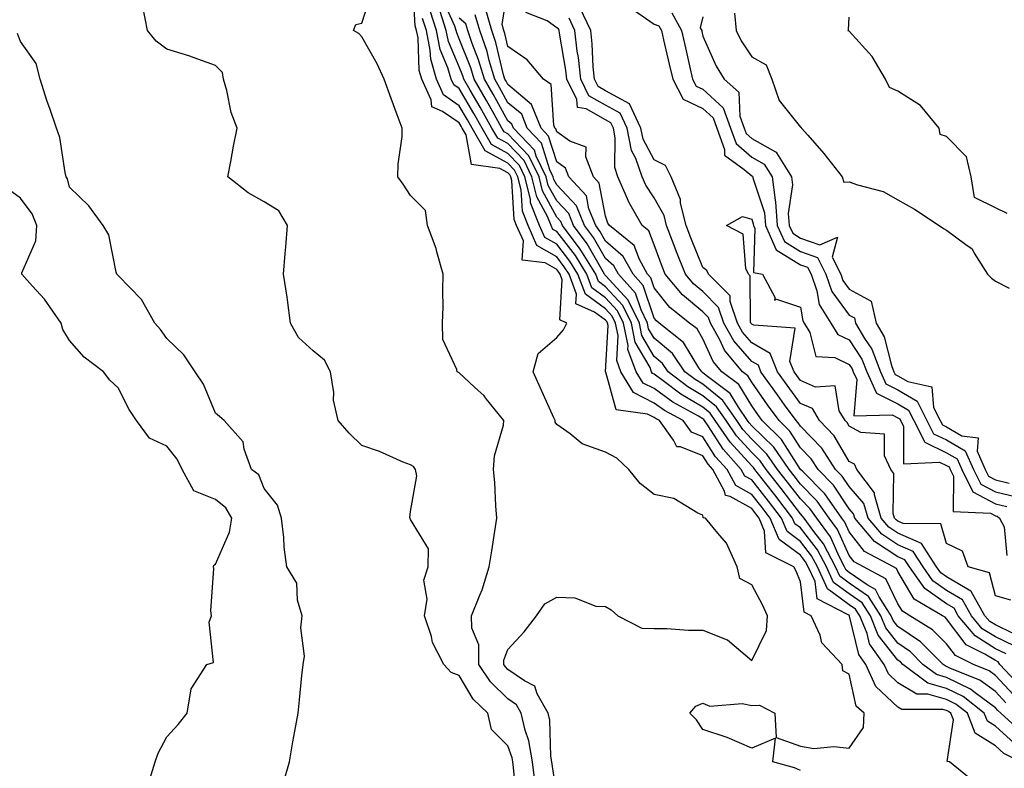
# Model space of a CAD drawing. Units: inches. Extents: x 1042403 to 1043848, y 7223978 to 7226618.
# Drawn here: x 1042918 to 1043120, y 7225291 to 7225444 of the extents above; entities that cross this region are included whole.
import ezdxf

# ---------------------------------------------------------------- set-up
doc = ezdxf.new("R2010")
doc.units = ezdxf.units.IN
doc.header["$MEASUREMENT"] = 0
doc.layers.add('Contour_10427223', color=7, linetype='Continuous', true_color=0xfa8dbc)

msp = doc.modelspace()

# ---------------------------------------------------------------- linework, layer by layer
at = {"layer": 'Contour_10427223'}
for points in [[(1043028.05, 7225285.2, 2778), (1043027.15, 7225291.02, 2778), (1043027.03, 7225291.92, 2778), (1043026.84, 7225293.13, 2778), (1043026.62, 7225300.49, 2778), (1043026.29, 7225301.92, 2778), (1043024.07, 7225305.9, 2778), (1043023.58, 7225307.45, 2778), (1043021.43, 7225308.54, 2778), (1043018.05, 7225310.9, 2778), (1043017.54, 7225311.41, 2778), (1043017.21, 7225311.92, 2778), (1043017.19, 7225312.78, 2778), (1043018.05, 7225314.99, 2778), (1043021.39, 7225318.58, 2778), (1043023.87, 7225321.92, 2778), (1043025.59, 7225324.38, 2778), (1043028.05, 7225325.71, 2778), (1043031.74, 7225325.61, 2778), (1043036.08, 7225323.89, 2778), (1043038.05, 7225323.8, 2778), (1043039.22, 7225323.09, 2778), (1043040.59, 7225321.92, 2778), (1043045.49, 7225319.36, 2778), (1043048.05, 7225319.32, 2778), (1043050.67, 7225319.3, 2778), (1043055.1, 7225318.97, 2778), (1043058.05, 7225318.93, 2778), (1043062.99, 7225316.98, 2778), (1043063.09, 7225316.96, 2778), (1043068.05, 7225312.7, 2778), (1043071.1, 7225318.87, 2778), (1043071.29, 7225321.92, 2778), (1043070.3, 7225324.17, 2778), (1043068.05, 7225328.27, 2778), (1043065.65, 7225329.52, 2778), (1043065.06, 7225331.92, 2778), (1043062.91, 7225336.78, 2778), (1043061.1, 7225338.87, 2778), (1043058.6, 7225341.92, 2778), (1043058.13, 7225342, 2778), (1043058.05, 7225342.53, 2778), (1043057, 7225342.97, 2778), (1043052.07, 7225345.94, 2778), (1043048.05, 7225346.8, 2778), (1043045.14, 7225349.01, 2778), (1043042.84, 7225351.92, 2778), (1043040.37, 7225354.24, 2778), (1043038.05, 7225355.47, 2778), (1043033.28, 7225357.15, 2778), (1043030.78, 7225359.19, 2778), (1043028.05, 7225361.12, 2778), (1043027.76, 7225361.63, 2778), (1043027.72, 7225361.92, 2778), (1043027.46, 7225362.51, 2778), (1043024.73, 7225368.6, 2778), (1043023.23, 7225371.92, 2778), (1043024.26, 7225375.71, 2778), (1043028.05, 7225378.99, 2778), (1043029.44, 7225380.53, 2778), (1043030.14, 7225381.92, 2778), (1043028.69, 7225382.56, 2778), (1043029.18, 7225390.79, 2778), (1043028.75, 7225391.92, 2778), (1043028.48, 7225392.35, 2778), (1043028.05, 7225392.92, 2778), (1043025.71, 7225394.26, 2778), (1043020.98, 7225394.85, 2778), (1043021.21, 7225398.76, 2778), (1043019.83, 7225401.92, 2778), (1043019.32, 7225403.19, 2778), (1043018.81, 7225411.16, 2778), (1043018.64, 7225411.92, 2778), (1043018.44, 7225412.31, 2778), (1043018.05, 7225412.72, 2778), (1043016.35, 7225413.62, 2778), (1043010.57, 7225414.44, 2778), (1043009.44, 7225420.53, 2778), (1043008.66, 7225421.92, 2778), (1043008.44, 7225422.31, 2778), (1043008.05, 7225422.97, 2778), (1043004.63, 7225425.34, 2778), (1043002.41, 7225426.28, 2778), (1043002.27, 7225427.7, 2778), (1043000.35, 7225431.92, 2778), (1042999.85, 7225433.72, 2778), (1042999.59, 7225440.38, 2778), (1042999.28, 7225441.92, 2778), (1042998.99, 7225442.86, 2778), (1042998.5, 7225451.47, 2778)], [(1043123.36, 7225307.23, 2770), (1043118.97, 7225311.92, 2770), (1043118.6, 7225312.47, 2770), (1043118.05, 7225312.72, 2770), (1043115.92, 7225314.05, 2770), (1043112.07, 7225315.94, 2770), (1043108.05, 7225321.24, 2770), (1043107.72, 7225321.59, 2770), (1043107.17, 7225321.92, 2770), (1043101.41, 7225325.28, 2770), (1043098.05, 7225330.96, 2770), (1043097.74, 7225331.61, 2770), (1043097.15, 7225331.92, 2770), (1043091.19, 7225335.06, 2770), (1043088.05, 7225339.13, 2770), (1043087.19, 7225341.06, 2770), (1043086.57, 7225341.92, 2770), (1043083.03, 7225346.9, 2770), (1043078.52, 7225351.45, 2770), (1043078.05, 7225351.92, 2770), (1043074.18, 7225358.05, 2770), (1043070.22, 7225361.92, 2770), (1043069.3, 7225363.17, 2770), (1043068.05, 7225364.95, 2770), (1043065.43, 7225369.3, 2770), (1043061.96, 7225371.92, 2770), (1043060.18, 7225374.05, 2770), (1043058.05, 7225378.7, 2770), (1043056.84, 7225380.71, 2770), (1043055.32, 7225381.92, 2770), (1043051.27, 7225385.14, 2770), (1043048.05, 7225389.13, 2770), (1043047.33, 7225391.2, 2770), (1043046.7, 7225391.92, 2770), (1043045.04, 7225394.93, 2770), (1043043.95, 7225397.82, 2770), (1043038.85, 7225401.92, 2770), (1043038.56, 7225402.43, 2770), (1043038.05, 7225403.85, 2770), (1043036.76, 7225410.63, 2770), (1043035.59, 7225411.92, 2770), (1043033.99, 7225415.98, 2770), (1043034.09, 7225417.96, 2770), (1043030.73, 7225419.24, 2770), (1043028.05, 7225421.12, 2770), (1043027.85, 7225421.72, 2770), (1043027.68, 7225421.92, 2770), (1043027.44, 7225422.53, 2770), (1043026.94, 7225430.81, 2770), (1043025.34, 7225431.92, 2770), (1043022, 7225435.87, 2770), (1043018.05, 7225438.64, 2770), (1043017.42, 7225441.3, 2770), (1043017.21, 7225441.92, 2770), (1043016.84, 7225443.13, 2770), (1043018.05, 7225450.77, 2770)], [(1043023.6, 7225287.47, 2779), (1043023.05, 7225291.92, 2779), (1043022.35, 7225296.22, 2779), (1043021.55, 7225298.42, 2779), (1043020.73, 7225301.92, 2779), (1043019.77, 7225303.64, 2779), (1043018.05, 7225304.85, 2779), (1043014.46, 7225308.33, 2779), (1043012.09, 7225311.92, 2779), (1043012.05, 7225315.92, 2779), (1043010.63, 7225319.34, 2779), (1043010.57, 7225321.92, 2779), (1043012.27, 7225326.14, 2779), (1043012.78, 7225327.19, 2779), (1043014.2, 7225331.92, 2779), (1043014.75, 7225335.22, 2779), (1043015.35, 7225339.22, 2779), (1043015.78, 7225341.92, 2779), (1043015.55, 7225344.42, 2779), (1043015.37, 7225349.24, 2779), (1043015.08, 7225351.92, 2779), (1043015.28, 7225354.69, 2779), (1043017.11, 7225360.98, 2779), (1043017.21, 7225361.92, 2779), (1043013.67, 7225366.3, 2779), (1043013.13, 7225367, 2779), (1043011.17, 7225368.8, 2779), (1043008.05, 7225371.71, 2779), (1043007.89, 7225371.76, 2779), (1043007.6, 7225371.92, 2779), (1043007.58, 7225372.39, 2779), (1043004.65, 7225378.52, 2779), (1043004.63, 7225381.92, 2779), (1043004.73, 7225385.24, 2779), (1043004.67, 7225388.54, 2779), (1043004.77, 7225391.92, 2779), (1043003.46, 7225396.51, 2779), (1043003.34, 7225397.21, 2779), (1043001.53, 7225401.92, 2779), (1043001.16, 7225405.03, 2779), (1042998.05, 7225408.07, 2779), (1042996.51, 7225410.38, 2779), (1042995.47, 7225411.92, 2779), (1042995.49, 7225414.48, 2779), (1042996.31, 7225420.18, 2779), (1042996.33, 7225421.92, 2779), (1042995.34, 7225424.63, 2779), (1042994.07, 7225427.94, 2779), (1042992.64, 7225431.92, 2779), (1042991.23, 7225435.1, 2779), (1042988.05, 7225440.59, 2779), (1042987.42, 7225441.3, 2779), (1042986.33, 7225441.92, 2779), (1042986.82, 7225443.15, 2779), (1042988.05, 7225443.42, 2779), (1042990.1, 7225449.87, 2779)], [(1043019.87, 7225283.74, 2780), (1043019.2, 7225290.77, 2780), (1043019.07, 7225291.92, 2780), (1043018.93, 7225292.8, 2780), (1043018.05, 7225295.22, 2780), (1043014.69, 7225298.56, 2780), (1043013.89, 7225301.92, 2780), (1043010.92, 7225304.79, 2780), (1043008.05, 7225309.67, 2780), (1043006.37, 7225310.24, 2780), (1043004.92, 7225311.92, 2780), (1043002.54, 7225316.41, 2780), (1043002.33, 7225317.64, 2780), (1043000.94, 7225321.92, 2780), (1043001.45, 7225325.32, 2780), (1043000.75, 7225329.22, 2780), (1043001.68, 7225331.92, 2780), (1043001.76, 7225335.63, 2780), (1042998.05, 7225341.65, 2780), (1042997.97, 7225341.84, 2780), (1042997.95, 7225341.92, 2780), (1042997.91, 7225342.06, 2780), (1042998.05, 7225343.25, 2780), (1042999.38, 7225350.59, 2780), (1042999.09, 7225351.92, 2780), (1042998.64, 7225352.51, 2780), (1042998.05, 7225352.82, 2780), (1042996.57, 7225353.4, 2780), (1042991.7, 7225355.57, 2780), (1042988.05, 7225356.8, 2780), (1042985.45, 7225359.32, 2780), (1042983.23, 7225361.92, 2780), (1042982.27, 7225366.14, 2780), (1042982.29, 7225367.68, 2780), (1042981.64, 7225371.92, 2780), (1042980.41, 7225374.28, 2780), (1042978.05, 7225376.22, 2780), (1042975.08, 7225378.95, 2780), (1042973.42, 7225381.92, 2780), (1042972.84, 7225386.71, 2780), (1042972.72, 7225387.25, 2780), (1042972.01, 7225391.92, 2780), (1042972.35, 7225396.22, 2780), (1042972.44, 7225397.53, 2780), (1042972.8, 7225401.92, 2780), (1042971.06, 7225404.93, 2780), (1042968.05, 7225406.76, 2780), (1042964.73, 7225408.6, 2780), (1042960.57, 7225411.92, 2780), (1042961.17, 7225415.05, 2780), (1042961.74, 7225418.23, 2780), (1042962.5, 7225421.92, 2780), (1042961.23, 7225425.1, 2780), (1042960.37, 7225429.6, 2780), (1042959.69, 7225431.92, 2780), (1042959.46, 7225433.33, 2780), (1042958.05, 7225434.71, 2780), (1042953.69, 7225436.28, 2780), (1042952.78, 7225436.65, 2780), (1042948.05, 7225438.07, 2780), (1042945.88, 7225439.75, 2780), (1042944.12, 7225441.92, 2780), (1042943.13, 7225446.84, 2780)], [(1043121.9, 7225295.77, 2774), (1043118.05, 7225299.24, 2774), (1043116.41, 7225300.28, 2774), (1043115.76, 7225301.92, 2774), (1043111.45, 7225305.32, 2774), (1043108.05, 7225307, 2774), (1043104.18, 7225308.05, 2774), (1043099.07, 7225311.92, 2774), (1043098.56, 7225312.43, 2774), (1043098.05, 7225312.78, 2774), (1043094.03, 7225317.9, 2774), (1043092.41, 7225321.92, 2774), (1043090.69, 7225324.56, 2774), (1043088.05, 7225326.37, 2774), (1043084.85, 7225328.72, 2774), (1043083.38, 7225331.92, 2774), (1043081.55, 7225335.42, 2774), (1043078.05, 7225339.93, 2774), (1043076.9, 7225340.77, 2774), (1043076.43, 7225341.92, 2774), (1043072.8, 7225346.67, 2774), (1043070.92, 7225349.05, 2774), (1043068.67, 7225351.92, 2774), (1043068.42, 7225352.29, 2774), (1043068.05, 7225352.64, 2774), (1043063.62, 7225357.49, 2774), (1043060.59, 7225361.92, 2774), (1043059.55, 7225363.42, 2774), (1043058.05, 7225364.65, 2774), (1043053.48, 7225367.35, 2774), (1043049.91, 7225370.06, 2774), (1043048.05, 7225371.43, 2774), (1043047.72, 7225371.59, 2774), (1043047.52, 7225371.92, 2774), (1043047.19, 7225372.78, 2774), (1043044.16, 7225378.03, 2774), (1043043.4, 7225381.92, 2774), (1043041.64, 7225385.51, 2774), (1043038.05, 7225389.38, 2774), (1043036.59, 7225390.46, 2774), (1043036.04, 7225391.92, 2774), (1043033.03, 7225396.9, 2774), (1043032.87, 7225397.1, 2774), (1043029.24, 7225401.92, 2774), (1043028.89, 7225402.76, 2774), (1043028.05, 7225403.66, 2774), (1043025.14, 7225409.01, 2774), (1043024.42, 7225411.92, 2774), (1043022.35, 7225416.22, 2774), (1043018.05, 7225420.71, 2774), (1043017.25, 7225421.12, 2774), (1043016.8, 7225421.92, 2774), (1043015.2, 7225424.77, 2774), (1043013.66, 7225427.53, 2774), (1043011.1, 7225431.92, 2774), (1043010.41, 7225434.28, 2774), (1043008.05, 7225440.2, 2774), (1043007.54, 7225441.41, 2774), (1043007.44, 7225441.92, 2774), (1043007.15, 7225442.82, 2774), (1043004.59, 7225448.46, 2774)], [(1043121.8, 7225305.67, 2771), (1043118.05, 7225309.67, 2771), (1043116.76, 7225310.63, 2771), (1043113.56, 7225311.92, 2771), (1043109.87, 7225313.74, 2771), (1043108.05, 7225316.12, 2771), (1043105.16, 7225319.03, 2771), (1043100.51, 7225321.92, 2771), (1043098.97, 7225322.84, 2771), (1043098.05, 7225324.36, 2771), (1043095.59, 7225329.46, 2771), (1043091.02, 7225331.92, 2771), (1043089.09, 7225332.96, 2771), (1043088.05, 7225334.28, 2771), (1043085.69, 7225339.56, 2771), (1043083.97, 7225341.92, 2771), (1043081.51, 7225345.38, 2771), (1043078.05, 7225348.87, 2771), (1043076.74, 7225350.61, 2771), (1043075.71, 7225351.92, 2771), (1043072.58, 7225356.45, 2771), (1043068.05, 7225360.88, 2771), (1043067.56, 7225361.43, 2771), (1043067.21, 7225361.92, 2771), (1043065.32, 7225364.65, 2771), (1043063.62, 7225367.49, 2771), (1043059.01, 7225370.96, 2771), (1043058.05, 7225371.74, 2771), (1043057.93, 7225371.8, 2771), (1043057.8, 7225371.92, 2771), (1043057.21, 7225372.76, 2771), (1043054.07, 7225377.94, 2771), (1043049.09, 7225381.92, 2771), (1043048.5, 7225382.37, 2771), (1043048.05, 7225382.94, 2771), (1043045.76, 7225389.63, 2771), (1043043.71, 7225391.92, 2771), (1043041.7, 7225395.57, 2771), (1043038.05, 7225398.74, 2771), (1043036.92, 7225400.79, 2771), (1043036.06, 7225401.92, 2771), (1043034.65, 7225405.32, 2771), (1043034.14, 7225408.01, 2771), (1043030.55, 7225411.92, 2771), (1043029.85, 7225413.72, 2771), (1043028.05, 7225414.99, 2771), (1043026.39, 7225420.26, 2771), (1043024.85, 7225421.92, 2771), (1043022.89, 7225426.76, 2771), (1043018.05, 7225430.81, 2771), (1043017.66, 7225431.53, 2771), (1043017.42, 7225431.92, 2771), (1043017.15, 7225432.82, 2771), (1043015.59, 7225439.46, 2771), (1043014.73, 7225441.92, 2771), (1043013.34, 7225446.63, 2771)], [(1043121.68, 7225318.29, 2767), (1043118.05, 7225320.01, 2767), (1043116.88, 7225320.75, 2767), (1043115.9, 7225321.92, 2767), (1043113.07, 7225326.9, 2767), (1043113.07, 7225326.94, 2767), (1043113.01, 7225326.96, 2767), (1043108.05, 7225329.85, 2767), (1043106.84, 7225330.71, 2767), (1043105.98, 7225331.92, 2767), (1043102.87, 7225336.74, 2767), (1043098.05, 7225338.87, 2767), (1043096.19, 7225340.06, 2767), (1043094.65, 7225341.92, 2767), (1043093.25, 7225346.72, 2767), (1043093.25, 7225347.12, 2767), (1043089.63, 7225351.92, 2767), (1043089.12, 7225352.99, 2767), (1043088.05, 7225353.56, 2767), (1043084.94, 7225358.81, 2767), (1043081.98, 7225361.92, 2767), (1043080.51, 7225364.38, 2767), (1043078.05, 7225365.44, 2767), (1043075.32, 7225369.19, 2767), (1043073.36, 7225371.92, 2767), (1043071.84, 7225375.71, 2767), (1043068.05, 7225377.9, 2767), (1043066.17, 7225380.05, 2767), (1043065.14, 7225381.92, 2767), (1043063.64, 7225386.33, 2767), (1043063.64, 7225387.51, 2767), (1043059.18, 7225391.92, 2767), (1043058.83, 7225392.7, 2767), (1043058.05, 7225393.29, 2767), (1043055.55, 7225399.42, 2767), (1043054.59, 7225401.92, 2767), (1043053.46, 7225406.51, 2767), (1043053.42, 7225407.29, 2767), (1043051.51, 7225411.92, 2767), (1043050.34, 7225414.21, 2767), (1043048.05, 7225415.42, 2767), (1043045.78, 7225419.65, 2767), (1043045.34, 7225421.92, 2767), (1043042.99, 7225426.86, 2767), (1043038.05, 7225429.56, 2767), (1043036.55, 7225430.42, 2767), (1043035.78, 7225431.92, 2767), (1043035.53, 7225434.44, 2767), (1043035.34, 7225439.21, 2767), (1043035.02, 7225441.92, 2767), (1043032.76, 7225446.63, 2767)], [(1043113.85, 7225287.72, 2776), (1043108.66, 7225291.92, 2776), (1043108.13, 7225292, 2776), (1043109.44, 7225300.53, 2776), (1043108.91, 7225301.92, 2776), (1043108.42, 7225302.29, 2776), (1043108.05, 7225302.49, 2776), (1043107.27, 7225302.7, 2776), (1043098.83, 7225302.7, 2776), (1043098.05, 7225303.19, 2776), (1043093.52, 7225307.39, 2776), (1043091.49, 7225311.92, 2776), (1043090.06, 7225313.93, 2776), (1043088.13, 7225321.84, 2776), (1043088.11, 7225321.92, 2776), (1043088.09, 7225321.96, 2776), (1043088.05, 7225321.98, 2776), (1043087.85, 7225322.12, 2776), (1043081.49, 7225325.36, 2776), (1043081.06, 7225328.91, 2776), (1043079.67, 7225331.92, 2776), (1043079.12, 7225332.99, 2776), (1043078.05, 7225334.36, 2776), (1043073.69, 7225337.56, 2776), (1043071.86, 7225341.92, 2776), (1043070.2, 7225344.07, 2776), (1043068.05, 7225346.8, 2776), (1043064.77, 7225348.64, 2776), (1043063.01, 7225351.92, 2776), (1043060.65, 7225354.52, 2776), (1043058.05, 7225358.6, 2776), (1043055.69, 7225359.56, 2776), (1043053.97, 7225361.92, 2776), (1043050.14, 7225364.01, 2776), (1043048.05, 7225365.53, 2776), (1043043.81, 7225367.68, 2776), (1043041.21, 7225371.92, 2776), (1043040.35, 7225374.22, 2776), (1043040.63, 7225379.34, 2776), (1043040.12, 7225381.92, 2776), (1043039.44, 7225383.31, 2776), (1043038.05, 7225384.81, 2776), (1043033.95, 7225387.82, 2776), (1043032.39, 7225391.92, 2776), (1043030.76, 7225394.63, 2776), (1043028.05, 7225398.09, 2776), (1043025.63, 7225399.5, 2776), (1043024.55, 7225401.92, 2776), (1043022.7, 7225406.57, 2776), (1043022.66, 7225407.31, 2776), (1043021.53, 7225411.92, 2776), (1043020.39, 7225414.26, 2776), (1043018.05, 7225416.71, 2776), (1043014.65, 7225418.52, 2776), (1043012.74, 7225421.92, 2776), (1043011.04, 7225424.91, 2776), (1043008.05, 7225429.99, 2776), (1043006.92, 7225430.79, 2776), (1043006.39, 7225431.92, 2776), (1043005.73, 7225434.24, 2776), (1043004.12, 7225437.99, 2776), (1043003.36, 7225441.92, 2776), (1043002.07, 7225445.94, 2776)], [(1043123.21, 7225291.92, 2775), (1043119.79, 7225293.66, 2775), (1043118.05, 7225295.24, 2775), (1043113.93, 7225297.8, 2775), (1043112.33, 7225301.92, 2775), (1043109.92, 7225303.8, 2775), (1043108.05, 7225304.73, 2775), (1043104.16, 7225305.81, 2775), (1043101.94, 7225305.81, 2775), (1043098.05, 7225308.15, 2775), (1043096.1, 7225309.97, 2775), (1043095.22, 7225311.92, 2775), (1043092.25, 7225316.12, 2775), (1043091.74, 7225318.23, 2775), (1043090.26, 7225321.92, 2775), (1043089.38, 7225323.25, 2775), (1043088.05, 7225324.17, 2775), (1043083.58, 7225327.45, 2775), (1043081.53, 7225331.92, 2775), (1043080.34, 7225334.21, 2775), (1043078.05, 7225337.15, 2775), (1043075.3, 7225339.17, 2775), (1043074.14, 7225341.92, 2775), (1043071.51, 7225345.38, 2775), (1043068.05, 7225349.75, 2775), (1043066.66, 7225350.53, 2775), (1043065.9, 7225351.92, 2775), (1043062.19, 7225356.06, 2775), (1043059.1, 7225360.87, 2775), (1043058.38, 7225361.92, 2775), (1043058.25, 7225362.12, 2775), (1043058.05, 7225362.27, 2775), (1043057.17, 7225362.8, 2775), (1043051.84, 7225365.71, 2775), (1043048.05, 7225368.48, 2775), (1043045.76, 7225369.63, 2775), (1043044.38, 7225371.92, 2775), (1043042.64, 7225376.51, 2775), (1043042.68, 7225377.29, 2775), (1043041.76, 7225381.92, 2775), (1043040.53, 7225384.4, 2775), (1043038.05, 7225387.1, 2775), (1043035.28, 7225389.15, 2775), (1043034.22, 7225391.92, 2775), (1043031.9, 7225395.77, 2775), (1043028.05, 7225400.69, 2775), (1043027.27, 7225401.14, 2775), (1043026.94, 7225401.92, 2775), (1043026.17, 7225403.8, 2775), (1043023.97, 7225407.84, 2775), (1043022.97, 7225411.92, 2775), (1043021.37, 7225415.24, 2775), (1043018.05, 7225418.72, 2775), (1043015.94, 7225419.81, 2775), (1043014.77, 7225421.92, 2775), (1043012.35, 7225426.22, 2775), (1043010.32, 7225429.65, 2775), (1043008.99, 7225431.92, 2775), (1043008.77, 7225432.64, 2775), (1043008.05, 7225434.5, 2775), (1043005.82, 7225439.69, 2775), (1043005.39, 7225441.92, 2775), (1043004.16, 7225445.81, 2775)], [(1043120.2, 7225304.07, 2772), (1043118.05, 7225306.35, 2772), (1043114.85, 7225308.72, 2772), (1043108.85, 7225311.12, 2772), (1043108.05, 7225311.53, 2772), (1043107.74, 7225311.61, 2772), (1043107.33, 7225311.92, 2772), (1043102.7, 7225316.57, 2772), (1043098.05, 7225319.73, 2772), (1043097.09, 7225320.96, 2772), (1043096.7, 7225321.92, 2772), (1043094.18, 7225325.79, 2772), (1043093.44, 7225327.31, 2772), (1043091.74, 7225328.23, 2772), (1043088.05, 7225330.79, 2772), (1043087.41, 7225331.28, 2772), (1043087.09, 7225331.92, 2772), (1043086.04, 7225333.93, 2772), (1043084.2, 7225338.07, 2772), (1043081.39, 7225341.92, 2772), (1043080, 7225343.87, 2772), (1043078.05, 7225345.85, 2772), (1043075.41, 7225349.28, 2772), (1043073.36, 7225351.92, 2772), (1043071.19, 7225355.06, 2772), (1043068.05, 7225358.13, 2772), (1043066.25, 7225360.12, 2772), (1043065, 7225361.92, 2772), (1043062.15, 7225366.02, 2772), (1043058.05, 7225369.38, 2772), (1043056.45, 7225370.32, 2772), (1043054.36, 7225371.92, 2772), (1043051.78, 7225375.65, 2772), (1043048.05, 7225378.8, 2772), (1043046.9, 7225380.77, 2772), (1043046.68, 7225381.92, 2772), (1043045.35, 7225384.62, 2772), (1043044.18, 7225388.05, 2772), (1043040.73, 7225391.92, 2772), (1043039.77, 7225393.64, 2772), (1043038.05, 7225395.14, 2772), (1043035.61, 7225399.48, 2772), (1043033.77, 7225401.92, 2772), (1043032.11, 7225405.98, 2772), (1043028.05, 7225410.26, 2772), (1043027.46, 7225411.33, 2772), (1043027.33, 7225411.92, 2772), (1043026.64, 7225413.33, 2772), (1043024.94, 7225418.81, 2772), (1043022, 7225421.92, 2772), (1043020.86, 7225424.73, 2772), (1043018.05, 7225427.1, 2772), (1043016.33, 7225430.2, 2772), (1043015.32, 7225431.92, 2772), (1043014.18, 7225435.79, 2772), (1043013.75, 7225437.62, 2772), (1043012.25, 7225441.92, 2772), (1043011.29, 7225445.16, 2772)], [(1043120.24, 7225314.11, 2769), (1043118.05, 7225315.14, 2769), (1043113.89, 7225317.76, 2769), (1043110.43, 7225321.92, 2769), (1043109.57, 7225323.44, 2769), (1043108.05, 7225324.32, 2769), (1043103.6, 7225327.47, 2769), (1043100.41, 7225331.92, 2769), (1043099.5, 7225333.37, 2769), (1043098.05, 7225334.01, 2769), (1043093.25, 7225337.12, 2769), (1043089.2, 7225341.92, 2769), (1043088.95, 7225342.82, 2769), (1043088.05, 7225343.85, 2769), (1043084.83, 7225348.7, 2769), (1043081.66, 7225351.92, 2769), (1043080.24, 7225354.11, 2769), (1043078.05, 7225356.35, 2769), (1043075.9, 7225359.77, 2769), (1043073.69, 7225361.92, 2769), (1043071.31, 7225365.18, 2769), (1043068.05, 7225369.79, 2769), (1043067.25, 7225371.12, 2769), (1043066.19, 7225371.92, 2769), (1043062.48, 7225376.35, 2769), (1043061.51, 7225378.46, 2769), (1043059.61, 7225381.92, 2769), (1043059.2, 7225383.07, 2769), (1043058.05, 7225384.24, 2769), (1043053.85, 7225387.72, 2769), (1043050.32, 7225391.92, 2769), (1043049.67, 7225393.54, 2769), (1043048.05, 7225397.94, 2769), (1043046.96, 7225400.83, 2769), (1043045.59, 7225401.92, 2769), (1043042.82, 7225406.69, 2769), (1043042.56, 7225407.41, 2769), (1043040.61, 7225411.92, 2769), (1043039.94, 7225413.81, 2769), (1043040.06, 7225419.91, 2769), (1043039.67, 7225421.92, 2769), (1043039.14, 7225423.01, 2769), (1043038.05, 7225423.62, 2769), (1043034.12, 7225425.85, 2769), (1043032.29, 7225426.16, 2769), (1043032.19, 7225427.78, 2769), (1043030.14, 7225431.92, 2769), (1043029.94, 7225433.81, 2769), (1043028.62, 7225441.35, 2769), (1043028.56, 7225441.92, 2769), (1043028.38, 7225442.25, 2769), (1043028.05, 7225442.45, 2769), (1043026.08, 7225443.89, 2769), (1043021.72, 7225445.59, 2769)], [(1043043.83, 7225446.14, 2767), (1043048.05, 7225443.19, 2767), (1043049.01, 7225442.88, 2767), (1043049.53, 7225441.92, 2767), (1043049.98, 7225439.99, 2767), (1043051.14, 7225435.01, 2767), (1043051.84, 7225431.92, 2767), (1043053.97, 7225427.84, 2767), (1043058.05, 7225425.9, 2767), (1043060.12, 7225423.99, 2767), (1043060.88, 7225421.92, 2767), (1043062.48, 7225417.49, 2767), (1043062.46, 7225416.33, 2767), (1043066.53, 7225413.44, 2767), (1043068.05, 7225412.13, 2767), (1043068.19, 7225412.06, 2767), (1043068.28, 7225411.92, 2767), (1043068.3, 7225411.67, 2767), (1043070.67, 7225404.54, 2767), (1043070.86, 7225401.92, 2767), (1043073.05, 7225396.92, 2767), (1043078.05, 7225393.89, 2767), (1043079.5, 7225393.37, 2767), (1043080.24, 7225391.92, 2767), (1043081.41, 7225388.56, 2767), (1043081.88, 7225385.75, 2767), (1043084.28, 7225381.92, 2767), (1043085.71, 7225379.58, 2767), (1043088.05, 7225378.46, 2767), (1043090.67, 7225374.54, 2767), (1043091.68, 7225371.92, 2767), (1043093.69, 7225367.56, 2767), (1043098.05, 7225365.36, 2767), (1043100.22, 7225364.09, 2767), (1043101.29, 7225361.92, 2767), (1043103.6, 7225357.47, 2767), (1043108.05, 7225355.34, 2767), (1043110.22, 7225354.09, 2767), (1043111.17, 7225351.92, 2767), (1043113.42, 7225347.29, 2767), (1043118.05, 7225344.87, 2767), (1043120.41, 7225344.28, 2767)], [(1043051.68, 7225445.55, 2768), (1043053.66, 7225441.92, 2768), (1043054.48, 7225438.35, 2768), (1043055.32, 7225434.65, 2768), (1043055.92, 7225431.92, 2768), (1043056.66, 7225430.53, 2768), (1043058.05, 7225429.87, 2768), (1043062.17, 7225426.04, 2768), (1043063.69, 7225421.92, 2768), (1043064.85, 7225418.72, 2768), (1043068.05, 7225415.96, 2768), (1043070.63, 7225414.5, 2768), (1043072.25, 7225411.92, 2768), (1043072.84, 7225407.13, 2768), (1043072.93, 7225406.8, 2768), (1043073.3, 7225401.92, 2768), (1043074.75, 7225398.62, 2768), (1043078.05, 7225396.63, 2768), (1043081.53, 7225395.4, 2768), (1043083.26, 7225391.92, 2768), (1043084.51, 7225388.38, 2768), (1043088.05, 7225383.56, 2768), (1043089.12, 7225382.99, 2768), (1043089.38, 7225381.92, 2768), (1043091.21, 7225378.76, 2768), (1043092.7, 7225376.57, 2768), (1043094.46, 7225371.92, 2768), (1043095.59, 7225369.46, 2768), (1043098.05, 7225368.23, 2768), (1043102.01, 7225365.88, 2768), (1043104.01, 7225361.92, 2768), (1043105.37, 7225359.24, 2768), (1043108.05, 7225357.97, 2768), (1043111.88, 7225355.75, 2768), (1043113.58, 7225351.92, 2768), (1043115.04, 7225348.91, 2768), (1043118.05, 7225347.33, 2768), (1043122.39, 7225346.26, 2768)], [(1043058.05, 7225444.75, 2769), (1043057.48, 7225442.49, 2769), (1043057.8, 7225441.92, 2769), (1043057.84, 7225441.71, 2769), (1043058.05, 7225440.77, 2769), (1043060.75, 7225434.62, 2769), (1043062.39, 7225431.92, 2769), (1043065.43, 7225429.3, 2769), (1043065.59, 7225424.38, 2769), (1043066.49, 7225421.92, 2769), (1043066.9, 7225420.77, 2769), (1043068.05, 7225419.79, 2769), (1043072.95, 7225417.02, 2769), (1043073.11, 7225416.98, 2769), (1043073.17, 7225416.8, 2769), (1043076.19, 7225411.92, 2769), (1043076.41, 7225410.28, 2769), (1043075.57, 7225404.4, 2769), (1043075.76, 7225401.92, 2769), (1043076.47, 7225400.34, 2769), (1043078.05, 7225399.36, 2769), (1043082, 7225397.97, 2769), (1043085.69, 7225399.56, 2769), (1043084.55, 7225395.42, 2769), (1043086.31, 7225391.92, 2769), (1043086.76, 7225390.63, 2769), (1043088.05, 7225388.87, 2769), (1043092.56, 7225386.43, 2769), (1043093.62, 7225381.92, 2769), (1043095.26, 7225379.13, 2769), (1043096.74, 7225373.23, 2769), (1043097.23, 7225371.92, 2769), (1043097.5, 7225371.37, 2769), (1043098.05, 7225371.08, 2769), (1043100.06, 7225369.91, 2769), (1043104.98, 7225368.85, 2769), (1043105.37, 7225364.6, 2769), (1043106.7, 7225361.92, 2769), (1043107.17, 7225361.04, 2769), (1043108.05, 7225360.61, 2769), (1043111.16, 7225358.81, 2769), (1043114.51, 7225358.38, 2769), (1043114.34, 7225355.63, 2769), (1043115.98, 7225351.92, 2769), (1043116.64, 7225350.51, 2769), (1043118.05, 7225349.79, 2769), (1043120.88, 7225349.09, 2769)], [(1043064.5, 7225445.47, 2770), (1043064.85, 7225441.92, 2770), (1043065.9, 7225439.77, 2770), (1043068.05, 7225436.49, 2770), (1043071, 7225434.87, 2770), (1043072.17, 7225431.92, 2770), (1043073.66, 7225427.53, 2770), (1043078.05, 7225422.12, 2770), (1043078.17, 7225422.04, 2770), (1043078.25, 7225421.92, 2770), (1043079.55, 7225420.42, 2770), (1043082.84, 7225416.71, 2770), (1043086.59, 7225411.92, 2770), (1043086.96, 7225410.83, 2770), (1043088.05, 7225410.87, 2770), (1043089.73, 7225410.24, 2770), (1043095, 7225408.87, 2770), (1043098.05, 7225407.21, 2770), (1043101.43, 7225405.3, 2770), (1043106.49, 7225401.92, 2770), (1043107.41, 7225401.28, 2770), (1043108.05, 7225400.98, 2770), (1043111.96, 7225398.01, 2770), (1043113.28, 7225397.15, 2770), (1043113.69, 7225396.28, 2770), (1043116.43, 7225391.92, 2770), (1043117.23, 7225391.1, 2770), (1043118.05, 7225390.53, 2770), (1043120.88, 7225389.09, 2770)], [(1043120.49, 7225404.36, 2770), (1043118.05, 7225405.55, 2770), (1043113.77, 7225407.64, 2770), (1043113.05, 7225411.92, 2770), (1043112.11, 7225415.98, 2770), (1043108.05, 7225420.16, 2770), (1043106.74, 7225420.61, 2770), (1043106.49, 7225421.92, 2770), (1043102.66, 7225426.53, 2770), (1043098.05, 7225429.5, 2770), (1043096.33, 7225430.2, 2770), (1043095.53, 7225431.92, 2770), (1043092.74, 7225436.61, 2770), (1043088.05, 7225441.78, 2770), (1043087.93, 7225441.8, 2770), (1043087.85, 7225441.92, 2770), (1043087.93, 7225442.04, 2770), (1043088.05, 7225444.62, 2770)], [(1043078.05, 7225290.2, 2777), (1043076.86, 7225290.73, 2777), (1043072.37, 7225291.92, 2777), (1043072.95, 7225296.82, 2777), (1043068.05, 7225294.75, 2777), (1043063.05, 7225296.92, 2777), (1043058.05, 7225298.58, 2777), (1043056.7, 7225300.57, 2777), (1043055.39, 7225301.92, 2777), (1043056.62, 7225303.35, 2777), (1043058.05, 7225303.95, 2777), (1043059.48, 7225303.35, 2777), (1043066.08, 7225303.89, 2777), (1043068.05, 7225303.48, 2777), (1043069.67, 7225303.54, 2777), (1043072.82, 7225301.92, 2777), (1043073.09, 7225296.96, 2777), (1043078.05, 7225295.14, 2777), (1043080.82, 7225294.69, 2777), (1043084.89, 7225295.08, 2777), (1043088.05, 7225294.75, 2777), (1043090.98, 7225298.99, 2777), (1043091.1, 7225301.92, 2777), (1043089.5, 7225303.37, 2777), (1043088.05, 7225309.89, 2777), (1043086.74, 7225310.61, 2777), (1043086.64, 7225311.92, 2777), (1043082.46, 7225316.33, 2777), (1043082.07, 7225317.9, 2777), (1043080.28, 7225321.92, 2777), (1043078.79, 7225322.66, 2777), (1043078.05, 7225328.85, 2777), (1043077.17, 7225331.04, 2777), (1043076.72, 7225331.92, 2777), (1043070.92, 7225334.79, 2777), (1043070.69, 7225339.28, 2777), (1043069.57, 7225341.92, 2777), (1043068.91, 7225342.78, 2777), (1043068.05, 7225343.87, 2777), (1043063.64, 7225346.33, 2777), (1043062.66, 7225346.53, 2777), (1043062.5, 7225347.47, 2777), (1043060.1, 7225351.92, 2777), (1043059.12, 7225352.99, 2777), (1043058.05, 7225354.67, 2777), (1043053.42, 7225356.55, 2777), (1043052.66, 7225356.53, 2777), (1043052.03, 7225357.94, 2777), (1043049.14, 7225361.92, 2777), (1043048.44, 7225362.31, 2777), (1043048.05, 7225362.58, 2777), (1043046.7, 7225363.27, 2777), (1043040.24, 7225364.11, 2777), (1043038.11, 7225371.86, 2777), (1043038.07, 7225371.92, 2777), (1043038.07, 7225371.94, 2777), (1043038.58, 7225381.39, 2777), (1043038.48, 7225381.92, 2777), (1043038.34, 7225382.21, 2777), (1043038.05, 7225382.53, 2777), (1043035.78, 7225384.19, 2777), (1043032, 7225385.87, 2777), (1043032.11, 7225387.86, 2777), (1043030.57, 7225391.92, 2777), (1043029.61, 7225393.48, 2777), (1043028.05, 7225395.51, 2777), (1043023.99, 7225397.86, 2777), (1043022.19, 7225401.92, 2777), (1043021.02, 7225404.89, 2777), (1043020.75, 7225409.22, 2777), (1043020.08, 7225411.92, 2777), (1043019.42, 7225413.29, 2777), (1043018.05, 7225414.71, 2777), (1043013.34, 7225417.21, 2777), (1043010.71, 7225421.92, 2777), (1043009.75, 7225423.62, 2777), (1043008.05, 7225426.49, 2777), (1043004.83, 7225428.7, 2777), (1043003.36, 7225431.92, 2777), (1043002.19, 7225436.06, 2777), (1043002.11, 7225437.86, 2777), (1043001.33, 7225441.92, 2777), (1043000.53, 7225444.4, 2777)], [(1043123.79, 7225297.66, 2773), (1043119.2, 7225301.92, 2773), (1043118.58, 7225302.45, 2773), (1043118.05, 7225303.03, 2773), (1043113.89, 7225306.08, 2773), (1043112.95, 7225306.82, 2773), (1043108.05, 7225309.26, 2773), (1043105.96, 7225309.83, 2773), (1043103.19, 7225311.92, 2773), (1043100.63, 7225314.5, 2773), (1043098.05, 7225316.26, 2773), (1043095.55, 7225319.42, 2773), (1043094.55, 7225321.92, 2773), (1043092, 7225325.87, 2773), (1043088.05, 7225328.58, 2773), (1043086.12, 7225329.99, 2773), (1043085.24, 7225331.92, 2773), (1043082.78, 7225336.65, 2773), (1043080.82, 7225339.15, 2773), (1043078.79, 7225341.92, 2773), (1043078.48, 7225342.35, 2773), (1043078.05, 7225342.8, 2773), (1043074.1, 7225347.97, 2773), (1043071.02, 7225351.92, 2773), (1043069.81, 7225353.68, 2773), (1043068.05, 7225355.4, 2773), (1043064.92, 7225358.8, 2773), (1043062.8, 7225361.92, 2773), (1043060.86, 7225364.73, 2773), (1043058.05, 7225367.02, 2773), (1043054.96, 7225368.83, 2773), (1043050.92, 7225371.92, 2773), (1043049.75, 7225373.62, 2773), (1043048.05, 7225375.05, 2773), (1043045.53, 7225379.4, 2773), (1043045.04, 7225381.92, 2773), (1043042.74, 7225386.61, 2773), (1043038.05, 7225391.69, 2773), (1043037.91, 7225391.78, 2773), (1043037.85, 7225391.92, 2773), (1043037.56, 7225392.41, 2773), (1043034.32, 7225398.19, 2773), (1043031.51, 7225401.92, 2773), (1043030.51, 7225404.38, 2773), (1043028.05, 7225406.96, 2773), (1043026.29, 7225410.16, 2773), (1043025.88, 7225411.92, 2773), (1043023.85, 7225416.12, 2773), (1043023.48, 7225417.35, 2773), (1043019.16, 7225421.92, 2773), (1043018.83, 7225422.7, 2773), (1043018.05, 7225423.37, 2773), (1043014.98, 7225428.85, 2773), (1043013.21, 7225431.92, 2773), (1043012.03, 7225435.9, 2773), (1043010.69, 7225439.28, 2773), (1043009.79, 7225441.92, 2773), (1043009.38, 7225443.25, 2773), (1043008.05, 7225444.44, 2773)], [(1043121.88, 7225315.75, 2768), (1043118.05, 7225317.58, 2768), (1043115.37, 7225319.24, 2768), (1043113.17, 7225321.92, 2768), (1043111.31, 7225325.18, 2768), (1043108.05, 7225327.1, 2768), (1043105.22, 7225329.09, 2768), (1043103.21, 7225331.92, 2768), (1043101.17, 7225335.05, 2768), (1043098.05, 7225336.43, 2768), (1043094.73, 7225338.6, 2768), (1043091.94, 7225341.92, 2768), (1043091.06, 7225344.93, 2768), (1043088.05, 7225348.4, 2768), (1043086.64, 7225350.51, 2768), (1043085.26, 7225351.92, 2768), (1043082.41, 7225356.28, 2768), (1043078.05, 7225360.79, 2768), (1043077.62, 7225361.49, 2768), (1043077.17, 7225361.92, 2768), (1043074.81, 7225365.16, 2768), (1043073.32, 7225367.19, 2768), (1043069.96, 7225371.92, 2768), (1043069.42, 7225373.29, 2768), (1043068.05, 7225374.07, 2768), (1043064.4, 7225378.27, 2768), (1043062.37, 7225381.92, 2768), (1043061.27, 7225385.14, 2768), (1043058.05, 7225388.37, 2768), (1043056.1, 7225389.97, 2768), (1043054.48, 7225391.92, 2768), (1043052.64, 7225396.51, 2768), (1043052.17, 7225397.8, 2768), (1043050.59, 7225401.92, 2768), (1043050.1, 7225403.97, 2768), (1043048.05, 7225407.58, 2768), (1043046.35, 7225410.22, 2768), (1043045.61, 7225411.92, 2768), (1043044.28, 7225415.69, 2768), (1043043.42, 7225417.29, 2768), (1043042.5, 7225421.92, 2768), (1043041.08, 7225424.95, 2768), (1043038.05, 7225426.59, 2768), (1043034.65, 7225428.52, 2768), (1043032.97, 7225431.92, 2768), (1043032.5, 7225436.37, 2768), (1043032.27, 7225437.7, 2768), (1043031.78, 7225441.92, 2768), (1043030.57, 7225444.44, 2768)], [(1042972.09, 7225287.88, 2781), (1042973.25, 7225291.92, 2781), (1042973.91, 7225296.06, 2781), (1042974.34, 7225298.21, 2781), (1042974.98, 7225301.92, 2781), (1042975.3, 7225304.67, 2781), (1042975.76, 7225309.63, 2781), (1042976.02, 7225311.92, 2781), (1042976.33, 7225313.64, 2781), (1042975.53, 7225319.4, 2781), (1042975.8, 7225321.92, 2781), (1042974.87, 7225325.1, 2781), (1042974.71, 7225328.58, 2781), (1042972.66, 7225331.92, 2781), (1042972.13, 7225336, 2781), (1042972.03, 7225337.94, 2781), (1042971.59, 7225341.92, 2781), (1042970.73, 7225344.6, 2781), (1042968.05, 7225348.03, 2781), (1042966.96, 7225350.83, 2781), (1042965.45, 7225351.92, 2781), (1042963.91, 7225356.06, 2781), (1042963.73, 7225357.6, 2781), (1042959.81, 7225361.92, 2781), (1042958.89, 7225362.76, 2781), (1042958.05, 7225363.46, 2781), (1042955.55, 7225369.42, 2781), (1042953.87, 7225371.92, 2781), (1042951.53, 7225375.4, 2781), (1042948.05, 7225378.78, 2781), (1042946.76, 7225380.63, 2781), (1042945.59, 7225381.92, 2781), (1042942.89, 7225386.76, 2781), (1042938.05, 7225391.65, 2781), (1042937.91, 7225391.78, 2781), (1042937.8, 7225391.92, 2781), (1042937.64, 7225392.33, 2781), (1042936.12, 7225399.99, 2781), (1042934.96, 7225401.92, 2781), (1042932.07, 7225405.94, 2781), (1042928.05, 7225409.81, 2781), (1042927.66, 7225411.53, 2781), (1042927.41, 7225411.92, 2781), (1042927.17, 7225412.8, 2781), (1042926.1, 7225419.97, 2781), (1042925.39, 7225421.92, 2781), (1042924.05, 7225425.92, 2781), (1042923.52, 7225427.39, 2781), (1042922.07, 7225431.92, 2781), (1042921.27, 7225435.14, 2781), (1042918.05, 7225439.63, 2781), (1042917.42, 7225441.3, 2781)], [(1042944.55, 7225288.42, 2782), (1042945.69, 7225291.92, 2782), (1042946.27, 7225293.7, 2782), (1042948.05, 7225297.1, 2782), (1042950.37, 7225299.6, 2782), (1042952.25, 7225301.92, 2782), (1042953.05, 7225306.92, 2782), (1042953.03, 7225306.94, 2782), (1042956.27, 7225311.92, 2782), (1042957.64, 7225312.33, 2782), (1042956.72, 7225320.59, 2782), (1042957.23, 7225321.92, 2782), (1042957.05, 7225322.92, 2782), (1042957.72, 7225331.59, 2782), (1042957.6, 7225331.92, 2782), (1042957.68, 7225332.29, 2782), (1042958.05, 7225332.47, 2782), (1042960.9, 7225339.07, 2782), (1042961.37, 7225341.92, 2782), (1042960.16, 7225344.03, 2782), (1042958.05, 7225345.77, 2782), (1042953.62, 7225347.49, 2782), (1042951.23, 7225351.92, 2782), (1042950.16, 7225354.03, 2782), (1042948.05, 7225356.65, 2782), (1042944.48, 7225358.35, 2782), (1042941.82, 7225361.92, 2782), (1042940.34, 7225364.21, 2782), (1042938.05, 7225368.64, 2782), (1042936.35, 7225370.22, 2782), (1042935.08, 7225371.92, 2782), (1042931.06, 7225374.93, 2782), (1042928.05, 7225378.37, 2782), (1042926.74, 7225380.61, 2782), (1042926.39, 7225381.92, 2782), (1042922.93, 7225386.8, 2782), (1042920.47, 7225389.5, 2782), (1042918.28, 7225391.92, 2782), (1042918.32, 7225392.19, 2782), (1042921.17, 7225398.8, 2782), (1042921.37, 7225401.92, 2782), (1042920.45, 7225404.32, 2782), (1042918.05, 7225407.56, 2782), (1042915.51, 7225409.38, 2782)], [(1043121.21, 7225325.08, 2766), (1043118.05, 7225325.96, 2766), (1043116.84, 7225330.71, 2766), (1043112.48, 7225331.92, 2766), (1043111.31, 7225335.18, 2766), (1043108.05, 7225336.69, 2766), (1043106.86, 7225340.73, 2766), (1043099.14, 7225340.83, 2766), (1043098.05, 7225341.31, 2766), (1043097.68, 7225341.55, 2766), (1043097.37, 7225341.92, 2766), (1043097.09, 7225342.88, 2766), (1043097.23, 7225351.1, 2766), (1043096.6, 7225351.92, 2766), (1043095.28, 7225354.69, 2766), (1043095.3, 7225359.17, 2766), (1043090.47, 7225359.5, 2766), (1043088.05, 7225360.79, 2766), (1043087.64, 7225361.51, 2766), (1043087.23, 7225361.92, 2766), (1043086.02, 7225363.95, 2766), (1043085.18, 7225369.05, 2766), (1043081.16, 7225368.81, 2766), (1043078.05, 7225370.14, 2766), (1043077.31, 7225371.18, 2766), (1043076.78, 7225371.92, 2766), (1043075.9, 7225374.07, 2766), (1043076.98, 7225380.85, 2766), (1043068.5, 7225381.47, 2766), (1043068.05, 7225381.72, 2766), (1043067.95, 7225381.82, 2766), (1043067.91, 7225381.92, 2766), (1043067.84, 7225382.13, 2766), (1043067.72, 7225391.59, 2766), (1043067.39, 7225391.92, 2766), (1043066.86, 7225393.11, 2766), (1043066.27, 7225400.14, 2766), (1043062.87, 7225401.92, 2766), (1043066.17, 7225403.8, 2766), (1043068.05, 7225403.25, 2766), (1043068.38, 7225402.25, 2766), (1043068.4, 7225401.92, 2766), (1043068.69, 7225401.28, 2766), (1043068.42, 7225392.29, 2766), (1043070.3, 7225391.92, 2766), (1043072.85, 7225387.12, 2766), (1043072.76, 7225386.63, 2766), (1043073.17, 7225386.8, 2766), (1043078.05, 7225385.2, 2766), (1043078.52, 7225382.39, 2766), (1043078.81, 7225381.92, 2766), (1043079.98, 7225379.99, 2766), (1043081.21, 7225375.08, 2766), (1043085.14, 7225374.83, 2766), (1043088.05, 7225373.44, 2766), (1043088.66, 7225372.53, 2766), (1043088.89, 7225371.92, 2766), (1043089.63, 7225370.34, 2766), (1043089.01, 7225362.88, 2766), (1043096.88, 7225363.09, 2766), (1043098.05, 7225362.51, 2766), (1043098.42, 7225362.29, 2766), (1043098.6, 7225361.92, 2766), (1043099.18, 7225360.79, 2766), (1043099.2, 7225353.07, 2766), (1043106.57, 7225353.4, 2766), (1043108.05, 7225352.7, 2766), (1043108.54, 7225352.41, 2766), (1043108.75, 7225351.92, 2766), (1043109.44, 7225350.53, 2766), (1043109.38, 7225343.25, 2766), (1043117.03, 7225342.94, 2766), (1043118.05, 7225342.41, 2766), (1043118.44, 7225342.31, 2766), (1043118.87, 7225341.92, 2766), (1043119.83, 7225340.14, 2766), (1043120.41, 7225334.28, 2766)]]:
    msp.add_polyline3d(points, dxfattribs=at)

doc.saveas('drawing.dxf')
